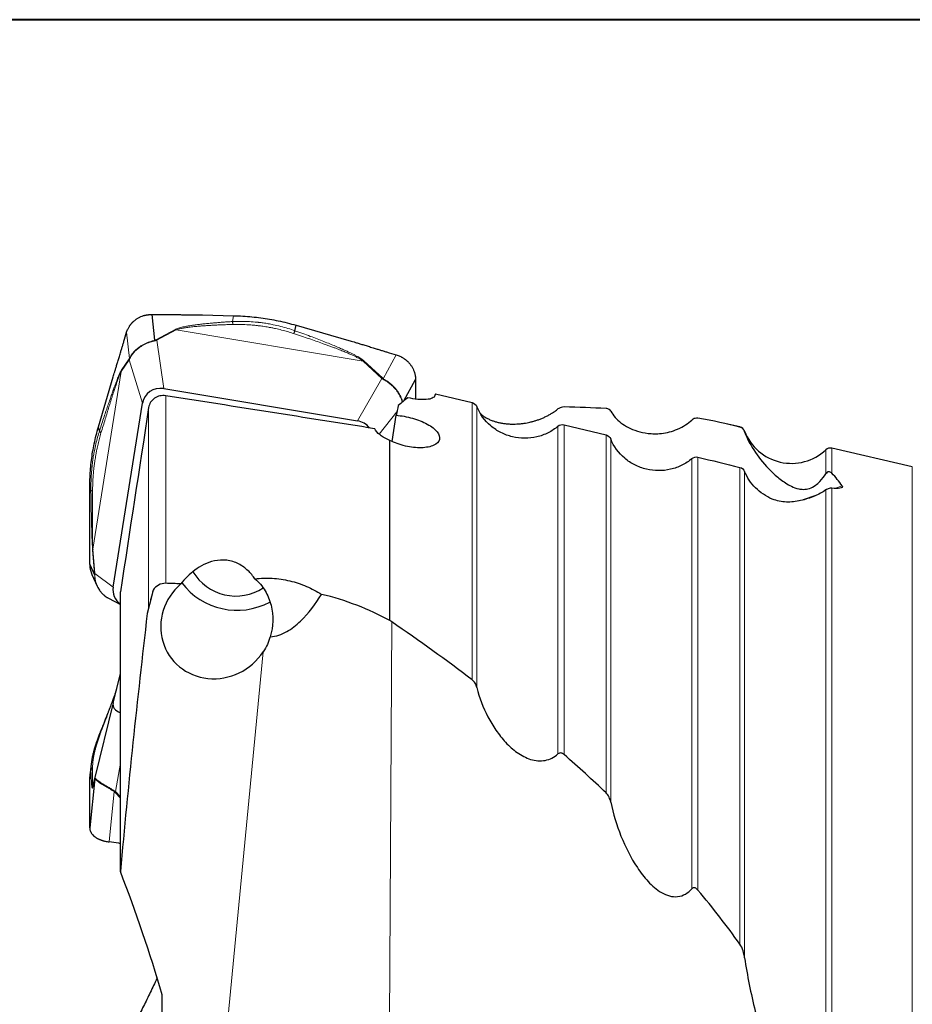
# Model space of a CAD drawing. Units: millimetres. Extents: x 5 to 292, y 5 to 205.
# Drawn here: x 90 to 117, y 176 to 205 of the extents above; entities that cross this region are included whole.
import ezdxf

# ---------------------------------------------------------------- set-up
doc = ezdxf.new("R2010")
doc.units = ezdxf.units.MM
doc.layers.add('DÜNNE_LINIE', color=7, linetype='Continuous')

msp = doc.modelspace()

# ---------------------------------------------------------------- linework, layer by layer
at = {"color": 7, "linetype": 'Continuous', "lineweight": 40}
msp.add_line((292, 205), (5, 205), dxfattribs=at)
at = {"color": 7, "linetype": 'Continuous', "lineweight": 0}
msp.add_line((292, 205), (5, 205), dxfattribs=at)
at = {"color": 7, "linetype": 'Continuous', "lineweight": 30}
for p, q in [((93.9336, 195.4214), (93.849, 196.1932)), ((95.3536, 196.1787), (96.285, 196.1566)), ((98.1173, 195.7072), (98.1506, 195.8703)), ((98.1506, 195.8702), (99.7292, 195.4151)), ((92.2458, 192.8375), (92.6874, 194.333)), ((101.3732, 193.6118), (101.7185, 194.2472)), ((94.1964, 193.9769), (99.981, 193.015)), ((102.3107, 193.8256), (103.4092, 193.5608)), ((92.6834, 188.0487), (93.5612, 193.5446)), ((101.0162, 192.3985), (101.141, 193.1798)), ((92.2771, 192.7185), (92.2457, 192.8375)), ((106.1563, 192.8975), (107.4092, 192.5945)), ((111.4092, 192.8306), (111.0512, 192.9134)), ((100.9517, 187.0463), (100.9517, 192.4295)), ((116.5605, 191.6397), (114.1563, 192.1955)), ((91.9856, 190.1765), (91.9877, 191.0645)), ((92.1342, 188.4016), (91.9862, 188.7308)), ((92.0515, 188.4271), (92.2095, 188.0757)), ((92.2112, 188.073), (92.21, 188.0759)), ((92.5305, 187.7231), (92.5436, 187.7163)), ((92.543, 187.7152), (92.9017, 187.5292)), ((92.9017, 179.5499), (92.9017, 187.9021)), ((93.8777, 187.9604), (93.7022, 187.2561)), ((93.745, 187.4288), (93.7022, 187.2561)), ((92.6834, 184.5915), (92.9017, 185.4515)), ((92.6829, 184.5897), (92.1368, 182.3601)), ((92.0308, 182.7651), (92.0019, 182.5023)), ((92.031, 182.7651), (92.0301, 182.7547)), ((91.9856, 181.6977), (91.9877, 182.2466)), ((92.1342, 182.3331), (91.9862, 180.8506)), ((92.1356, 182.3546), (92.0749, 182.0933)), ((92.1369, 182.3601), (92.1355, 182.3545)), ((94.1517, 172.4811), (94.1517, 175.8663))]:
    msp.add_line(p, q, dxfattribs=at)
at = {"color": 8, "linetype": 'Continuous', "lineweight": 0}
for p, q in [((96.249, 195.9803), (96.285, 196.1566)), ((93.0881, 195.6608), (93.1742, 194.8757)), ((94.5389, 195.7428), (93.964, 195.434)), ((93.991, 195.4208), (94.566, 195.7297)), ((94.566, 195.7297), (100.1529, 194.8007)), ((93.964, 195.434), (93.9336, 195.4214)), ((93.949, 195.4087), (93.9336, 195.4214)), ((93.991, 195.4208), (93.949, 195.4087)), ((94.1964, 193.9769), (93.991, 195.4208)), ((92.924, 194.4863), (93.1646, 194.8336)), ((93.1668, 194.8629), (92.9262, 194.5156)), ((93.1738, 194.8539), (93.1646, 194.8336)), ((93.1646, 194.8336), (93.5612, 193.5446)), ((93.1742, 194.8757), (93.1668, 194.8629)), ((93.1738, 194.8539), (93.1742, 194.8757)), ((100.1529, 194.8007), (100.1785, 194.8057)), ((100.1529, 194.8007), (100.7111, 194.2813)), ((100.7367, 194.2863), (100.1785, 194.8057)), ((101.1428, 194.9852), (100.7551, 194.2718)), ((92.0762, 189.1782), (92.924, 194.4863)), ((92.924, 194.4863), (92.9262, 194.5156)), ((100.7111, 194.2813), (99.981, 193.015)), ((100.7378, 194.2643), (100.7111, 194.2813)), ((100.7551, 194.2718), (100.7367, 194.2863)), ((100.7378, 194.2643), (100.7551, 194.2718)), ((94.2547, 188.1606), (94.2547, 193.7643)), ((93.745, 187.4288), (93.745, 193.4105)), ((100.6278, 192.6202), (101.1624, 193.2801)), ((103.4092, 185.2776), (103.4092, 193.5608)), ((103.5509, 193.4405), (103.5509, 185.0448)), ((105.9749, 183.0641), (105.9749, 192.8552)), ((106.1563, 192.8975), (106.1563, 183.043)), ((111.4092, 192.8252), (111.4092, 192.8306)), ((111.5509, 192.7073), (111.5509, 192.6897)), ((107.4092, 181.902), (107.4092, 192.5945)), ((107.5509, 192.4741), (107.5509, 181.6187)), ((113.9749, 191.4314), (113.9749, 192.1469)), ((114.1563, 192.1955), (114.1563, 191.4472)), ((109.9749, 179.0328), (109.9749, 191.8868)), ((110.1563, 191.9289), (110.1563, 178.9941)), ((111.4092, 177.3796), (111.4092, 191.6247)), ((116.5605, 171.1382), (116.5605, 191.6397)), ((111.5509, 191.5041), (111.5509, 176.9691)), ((92.0216, 190.9358), (91.9877, 191.0645)), ((113.9749, 172.2389), (113.9749, 190.9511)), ((114.1563, 190.9989), (114.1563, 172.1226)), ((114.2379, 190.9945), (114.4626, 191.0735)), ((113.1887, 190.6258), (113.7887, 190.8366)), ((92.1368, 188.4584), (92.0762, 189.1782)), ((92.0711, 189.1575), (92.1317, 188.4377)), ((92.1368, 188.4584), (92.1317, 188.4377)), ((92.1317, 188.4377), (92.1342, 188.4016)), ((92.1383, 188.4108), (92.1342, 188.4016)), ((92.6834, 188.0487), (92.1368, 188.4584)), ((92.1368, 188.4584), (92.1383, 188.4108)), ((101.0056, 187.0096), (100.9382, 175.0729)), ((97.1701, 186.1156), (95.8421, 172.3629)), ((92.7564, 181.9406), (92.9017, 182.7883)), ((92.0216, 182.5552), (91.9877, 182.2466)), ((92.0711, 182.0649), (92.1317, 182.3262)), ((92.136, 182.3547), (92.1317, 182.3262)), ((92.1317, 182.3262), (92.1342, 182.3331)), ((92.1383, 182.3616), (92.1342, 182.3331)), ((92.1368, 182.3599), (92.1358, 182.3556)), ((92.1369, 182.3601), (92.1383, 182.3616)), ((92.562, 180.4346), (92.7125, 181.9426)), ((92.7268, 181.9618), (92.7125, 181.9425)), ((92.7125, 181.9425), (92.7336, 181.9233)), ((92.7268, 181.9618), (92.7564, 181.9406)), ((92.7336, 181.9233), (92.9017, 181.7368)), ((92.9017, 181.7794), (92.7564, 181.9406))]:
    msp.add_line(p, q, dxfattribs=at)
at = {"color": 7, "linetype": 'Continuous', "lineweight": 30}
for centre, radius, start, end in [((94.4755, 195.5779), 0.1767, 59.20353, 68.97225), ((93.9004, 195.2688), 0.1769, 59.20134, 68.95079), ((93.3411, 194.8351), 0.1764, 170.92557, 180.48273), ((100.7568, 194.1155), 0.172, 96.73024, 105.42785), ((111.3642, 192.6358), 0.2, 20.95725, 76.98277), ((112.9517, 193.2438), 1.5, 200.95725, 313.0083), ((114.1113, 192.0007), 0.2, 76.98277, 133.0083), ((92.1447, 189.1504), 0.074, 157.89595, 174.46064), ((96.3527, 189.2803), 1.4999, 211.05896, 302.96012), ((96.3867, 189.4315), 2.0763, 217.17919, 298.0384), ((92.2525, 182.0547), 0.1817, 166.02124, 176.77665), ((92.2222, 182.6178), 0.8625, 306.36489, 308.26568)]:
    msp.add_arc(centre, radius, start, end, dxfattribs=at)
for centre, major_axis, ratio, start_param, end_param in [((94.1303, 193.4298), (0.5119, -0.2817), 0.934865, 1.9306922, 3.4653764), ((97.1996, 169.6665), (6.8758, 24.8579), 0.2640228, 0.3404821, 0.3738578), ((98.5182, 170.1898), (4.1042, 24.6722), 0.0189575, 0.2940391, 0.3021338), ((97.5028, 170.1807), (4.1433, 24.907), 0.0189575, 0.3655224, 0.3971188), ((-10.0712, 145.443), (124.8007, 45.1091), 0.1313768, 0.2998799, 0.3282332), ((99.8735, 192.4748), (0.5794, 0.0563), 0.9416618, 0.5446624, 1.293747), ((-10.0712, 145.443), (124.8007, 45.1091), 0.1313768, 0.1884692, 0.228113), ((-10.0712, 145.443), (124.8007, 45.1091), 0.1313768, 0.0333334, 0.0594923), ((93.2587, 187.9731), (0.5794, 0.0563), 0.9416618, 2.9006554, 3.9605286), ((95.7769, 186.9457), (1.4004, 0.9627), 0.9454217, 1.6918109, 5.1226281), ((-1033.4212, 139.87), (1275.8291, 32.3028), 0.0331096, 0.4851174, 0.4858714), ((-10.0712, 175.7459), (124.9095, -8.8414), 0.3188755, 0.4542335, 0.4981374), ((93.2587, 184.5851), (0.5805, 0.0671), 0.5774802, 2.9252679, 3.9851411), ((-10.0712, 175.7459), (124.9095, -8.8414), 0.3188755, 0.3698973, 0.3982505), ((-10.0712, 175.7459), (124.9095, -8.8414), 0.3188755, 0.2584865, 0.2981304)]:
    msp.add_ellipse(centre, major_axis=major_axis, ratio=ratio, start_param=start_param, end_param=end_param, dxfattribs=at)
for points, knots in [([(93.0881, 195.6608), (93.0944, 195.6798), (93.1061, 195.7153), (93.1274, 195.7633), (93.1479, 195.803), (93.1667, 195.8347), (93.1826, 195.859), (93.196, 195.8781), (93.2082, 195.8943), (93.2205, 195.9098), (93.2333, 195.925), (93.2464, 195.9399), (93.2599, 195.9543), (93.2737, 195.9683), (93.2961, 195.9899), (93.328, 196.0177), (93.3783, 196.0556), (93.4401, 196.0941), (93.5153, 196.1306), (93.5733, 196.1515), (93.6119, 196.1626), (93.6311, 196.1677), (93.6551, 196.1733), (93.684, 196.1791), (93.718, 196.1847), (93.7571, 196.1894), (93.8013, 196.1928), (93.8326, 196.193), (93.849, 196.1932)], [0, 0, 0, 0, 0.0622369, 0.1163103, 0.1622205, 0.1999649, 0.2295446, 0.2509584, 0.2712918, 0.2915509, 0.311739, 0.3318547, 0.3518992, 0.371872, 0.3917735, 0.446134, 0.4999705, 0.5813718, 0.6643398, 0.7489016, 0.7636512, 0.7831539, 0.8074106, 0.8364211, 0.8701857, 0.9087038, 0.9519754, 1, 1, 1, 1]), ([(93.849, 196.1932), (93.9229, 196.1926), (94.0114, 196.192), (94.1143, 196.1911), (94.1579, 196.1907), (94.1944, 196.1904), (94.2268, 196.1901), (94.2593, 196.1898), (94.3031, 196.1895), (94.3595, 196.1891), (94.4285, 196.1886), (94.51, 196.1881), (94.6107, 196.1875), (94.7227, 196.1867), (94.8391, 196.1858), (94.9462, 196.1849), (95.0446, 196.1838), (95.1342, 196.1827), (95.2151, 196.1815), (95.2872, 196.1802), (95.3324, 196.1792), (95.3536, 196.1787)], [0, 0, 0, 0, 0.1473791, 0.1763249, 0.2052694, 0.2342127, 0.2490986, 0.2698658, 0.2989859, 0.3364592, 0.3822856, 0.4364652, 0.4989978, 0.5829529, 0.6598974, 0.7310514, 0.7964157, 0.8559914, 0.9097795, 0.9577816, 1, 1, 1, 1]), ([(96.285, 196.1566), (96.3773, 196.1532), (96.5599, 196.1464), (96.8307, 196.1246), (97.0958, 196.0943), (97.3579, 196.0541), (97.62, 196.0035), (97.885, 195.9431), (98.0614, 195.8947), (98.1506, 195.8702)], [0, 0, 0, 0, 0.14648979, 0.29001538, 0.43077485, 0.56951366, 0.71014465, 0.85357368, 1, 1, 1, 1]), ([(92.6874, 194.333), (92.6939, 194.355), (92.7081, 194.4031), (92.7314, 194.4809), (92.7583, 194.5706), (92.7889, 194.6723), (92.8232, 194.7859), (92.8612, 194.9114), (92.8931, 195.0169), (92.9173, 195.0968), (92.9326, 195.1473), (92.9475, 195.1962), (92.9623, 195.245), (92.9771, 195.2939), (92.9919, 195.3428), (93.0289, 195.4651), (93.061, 195.5711), (93.0881, 195.6608)], [0, 0, 0, 0, 0.0491646, 0.1074194, 0.1747678, 0.2512121, 0.3367535, 0.431392, 0.5351296, 0.5756138, 0.6125176, 0.6494206, 0.6863236, 0.7232268, 0.7601303, 0.7970327, 1, 1, 1, 1]), ([(98.1173, 195.7072), (98.1146, 195.7024), (98.1091, 195.6928), (98.0993, 195.6731), (98.0888, 195.6502), (98.0813, 195.6326), (98.0776, 195.6238)], [0, 0, 0, 0, 0.2483552, 0.4999993, 0.7516522, 1, 1, 1, 1]), ([(99.7292, 195.4151), (99.7525, 195.4083), (99.8033, 195.3936), (99.8858, 195.3691), (99.9811, 195.3405), (100.0893, 195.3078), (100.2102, 195.2711), (100.3439, 195.2302), (100.4564, 195.1957), (100.5416, 195.1695), (100.5954, 195.1529), (100.6475, 195.1369), (100.6997, 195.1209), (100.7518, 195.1049), (100.8039, 195.0889), (100.9342, 195.049), (101.0472, 195.0144), (101.1428, 194.9852)], [0, 0, 0, 0, 0.049165, 0.1074201, 0.1747686, 0.2512123, 0.3367534, 0.4313922, 0.5351299, 0.5756137, 0.6125171, 0.6494202, 0.6863235, 0.7232264, 0.7601296, 0.7970325, 1, 1, 1, 1]), ([(101.1428, 194.9852), (101.163, 194.9785), (101.2009, 194.9661), (101.2519, 194.9442), (101.2942, 194.9235), (101.328, 194.9048), (101.3538, 194.8891), (101.3741, 194.8758), (101.3914, 194.8638), (101.4081, 194.8516), (101.4244, 194.8391), (101.4402, 194.8262), (101.4557, 194.8129), (101.4708, 194.7994), (101.4939, 194.7775), (101.5238, 194.7464), (101.5647, 194.6976), (101.6065, 194.6378), (101.6464, 194.5652), (101.6695, 194.5096), (101.6821, 194.4726), (101.6878, 194.4542), (101.6942, 194.4312), (101.701, 194.4035), (101.7075, 194.3711), (101.7132, 194.3339), (101.7174, 194.2921), (101.7181, 194.2627), (101.7185, 194.2472)], [0, 0, 0, 0, 0.0622365, 0.1163104, 0.1622204, 0.1999656, 0.2295441, 0.2509588, 0.2712906, 0.2915514, 0.3117388, 0.3318543, 0.3518991, 0.3718715, 0.3917738, 0.4461346, 0.4999703, 0.5813722, 0.6643396, 0.7489022, 0.7636513, 0.7831536, 0.8074109, 0.8364214, 0.8701855, 0.9087041, 0.9519749, 1, 1, 1, 1]), ([(101.7185, 194.2472), (101.719, 194.1777), (101.7195, 194.0946), (101.72, 193.9977), (101.7202, 193.9567), (101.7204, 193.9223), (101.7206, 193.8918), (101.7208, 193.8612), (101.721, 193.82), (101.7214, 193.767), (101.7217, 193.713), (101.722, 193.6767), (101.7221, 193.6619)], [0, 0, 0, 0, 0.35634414, 0.42633093, 0.49631549, 0.56629737, 0.60228932, 0.65250085, 0.7229094, 0.81351506, 0.92431809, 1, 1, 1, 1]), ([(94.2547, 193.7643), (94.1369, 193.7828), (94.0147, 193.7552), (93.8268, 193.6246), (93.7621, 193.5223), (93.745, 193.4105)], [0, 0, 0, 0, 0.5, 0.5, 1, 1, 1, 1]), ([(102.2973, 193.7676), (102.2904, 193.7371), (102.264, 193.7114), (102.1758, 193.6714), (102.1142, 193.6577), (101.8911, 193.6388), (101.6904, 193.657), (101.489, 193.7036)], [0, 0, 0, 0, 0.25, 0.25, 0.5, 0.5, 1, 1, 1, 1]), ([(105.9749, 192.8552), (105.8846, 192.7772), (105.786, 192.7114), (105.5728, 192.6035), (105.4575, 192.5617), (105.2227, 192.5069), (105.1002, 192.4931), (104.8558, 192.4943), (104.7349, 192.5089), (104.496, 192.5663), (104.3803, 192.6089), (104.1634, 192.7184), (104.0601, 192.7868), (103.7842, 193.0206), (103.6393, 193.2192), (103.5509, 193.4405)], [0, 0, 0, 0, 0.125, 0.125, 0.25, 0.25, 0.375, 0.375, 0.5, 0.5, 0.625, 0.625, 0.75, 0.75, 1, 1, 1, 1]), ([(103.6526, 193.2374), (103.6578, 193.2321), (103.684, 193.205), (103.7411, 193.1615), (103.8239, 193.1074), (103.9167, 193.0595), (104.0128, 193.0197), (104.111, 192.9873), (104.21, 192.9616), (104.3158, 192.9411), (104.4286, 192.9264), (104.5391, 192.9187), (104.646, 192.9168), (104.7477, 192.9198), (104.8539, 192.9279), (104.955, 192.9406), (105.0497, 192.9567), (105.1369, 192.975), (105.2258, 192.9973), (105.3186, 193.0246), (105.4148, 193.0577), (105.5134, 193.0968), (105.6106, 193.1408), (105.7047, 193.1895), (105.7946, 193.242), (105.8686, 193.2905), (105.9283, 193.3333), (105.9593, 193.3575), (105.9749, 193.3696)], [0, 0, 0, 0, 0.01471936, 0.07452527, 0.13433113, 0.1940406, 0.2535611, 0.30359218, 0.35376185, 0.40394073, 0.45403794, 0.50400785, 0.54254713, 0.58117836, 0.61977081, 0.65825686, 0.68695325, 0.71573618, 0.74449058, 0.7731481, 0.80439837, 0.83573527, 0.86696347, 0.89826703, 0.92968182, 0.96099926, 0.98049902, 1, 1, 1, 1]), ([(106.1563, 193.4295), (106.1299, 193.43), (106.0995, 193.4268), (106.0336, 193.4068), (105.9997, 193.3894), (105.9749, 193.3696)], [0, 0, 0, 0, 0.5, 0.5, 1, 1, 1, 1]), ([(107.5509, 193.3058), (107.5401, 193.3261), (107.5235, 193.3432), (107.4774, 193.3702), (107.4481, 193.3803), (107.4092, 193.3824)], [0, 0, 0, 0, 0.5, 0.5, 1, 1, 1, 1]), ([(107.5509, 193.3058), (107.6222, 193.1725), (107.7253, 193.0563), (107.9884, 192.8547), (108.149, 192.7685), (108.4435, 192.6773), (108.5504, 192.6535), (108.7275, 192.6333), (108.7895, 192.6291), (108.9217, 192.6281), (108.9927, 192.6312), (109.1419, 192.6482), (109.2213, 192.6622), (109.384, 192.7044), (109.4682, 192.7329), (109.6322, 192.8045), (109.7107, 192.847), (109.8541, 192.9398), (109.918, 192.9892), (109.9749, 193.0396)], [0, 0, 0, 0, 0.25, 0.25, 0.5, 0.5, 0.625, 0.625, 0.6875, 0.6875, 0.75, 0.75, 0.8125, 0.8125, 0.875, 0.875, 0.9375, 0.9375, 1, 1, 1, 1]), ([(101.141, 193.1798), (101.2964, 193.1689), (101.4657, 193.1383), (101.7876, 193.047), (101.9416, 192.986), (102.1982, 192.8459), (102.3001, 192.7669), (102.4258, 192.6096), (102.4504, 192.5304), (102.4158, 192.3897), (102.3564, 192.328), (102.1686, 192.2402), (102.0399, 192.2138), (101.7445, 192.2054), (101.5772, 192.2237), (101.2506, 192.3005), (101.0902, 192.359), (100.9517, 192.4295)], [0, 0, 0, 0, 0.125, 0.125, 0.25, 0.25, 0.375, 0.375, 0.5, 0.5, 0.625, 0.625, 0.75, 0.75, 0.875, 0.875, 1, 1, 1, 1]), ([(110.1563, 193.0913), (110.1324, 193.0954), (110.1041, 193.0965), (110.0526, 193.0844), (110.0345, 193.0779), (110.0015, 193.0607), (109.9868, 193.0502), (109.9749, 193.0396)], [0, 0, 0, 0, 0.5, 0.5, 0.75, 0.75, 1, 1, 1, 1]), ([(91.9877, 191.0645), (91.9892, 191.1524), (91.9921, 191.3264), (92.0088, 191.5842), (92.0347, 191.8365), (92.0709, 192.0856), (92.118, 192.3344), (92.1754, 192.5858), (92.2221, 192.753), (92.2458, 192.8375)], [0, 0, 0, 0, 0.1464894, 0.2900154, 0.4307744, 0.5695138, 0.7101448, 0.8535738, 1, 1, 1, 1]), ([(92.2771, 192.7185), (92.278, 192.7134), (92.28, 192.703), (92.2892, 192.6862), (92.3026, 192.6692), (92.3151, 192.6581), (92.3213, 192.6525)], [0, 0, 0, 0, 0.2483586, 0.500001, 0.7516473, 1, 1, 1, 1]), ([(100.9517, 192.4295), (100.8363, 192.4769), (100.7376, 192.5327), (100.5831, 192.6529), (100.5283, 192.717), (100.5001, 192.7793)], [0, 0, 0, 0, 0.5, 0.5, 1, 1, 1, 1]), ([(111.5509, 192.6897), (111.5407, 192.7191), (111.5251, 192.7459), (111.4803, 192.7931), (111.452, 192.814), (111.4092, 192.8252)], [0, 0, 0, 0, 0.5, 0.5, 1, 1, 1, 1]), ([(111.5509, 192.6897), (111.6276, 192.4694), (111.7386, 192.2655), (112.003, 191.8782), (112.1567, 191.6944), (112.419, 191.4356), (112.5117, 191.3523), (112.7139, 191.1951), (112.8222, 191.12), (113.0169, 191.0274), (113.0871, 190.9995), (113.2126, 190.9735), (113.2584, 190.9674), (113.3628, 190.9682), (113.4231, 190.9757), (113.5507, 191.0179), (113.6141, 191.0528), (113.7166, 191.1262), (113.7592, 191.1654), (113.8703, 191.2803), (113.9262, 191.3569), (113.9749, 191.4314)], [0, 0, 0, 0, 0.25, 0.25, 0.5, 0.5, 0.625, 0.625, 0.75, 0.75, 0.8125, 0.8125, 0.84375, 0.84375, 0.875, 0.875, 0.90625, 0.90625, 0.9375, 0.9375, 1, 1, 1, 1]), ([(109.9749, 191.8868), (109.8846, 191.8087), (109.7859, 191.743), (109.5726, 191.6352), (109.4572, 191.5935), (109.2223, 191.539), (109.0998, 191.5253), (108.8553, 191.5268), (108.7345, 191.5415), (108.4956, 191.5992), (108.3799, 191.6419), (108.1631, 191.7516), (108.0599, 191.8201), (107.7841, 192.0541), (107.6393, 192.2527), (107.5509, 192.4741)], [0, 0, 0, 0, 0.125, 0.125, 0.25, 0.25, 0.375, 0.375, 0.5, 0.5, 0.625, 0.625, 0.75, 0.75, 1, 1, 1, 1]), ([(112.3776, 190.6771), (112.1909, 190.755), (112.0185, 190.8701), (111.8065, 191.082), (111.7422, 191.1606), (111.6331, 191.3257), (111.5874, 191.4127), (111.5509, 191.5041)], [0, 0, 0, 0, 0.5, 0.5, 0.75, 0.75, 1, 1, 1, 1]), ([(114.1563, 191.4472), (114.1391, 191.4649), (114.1204, 191.4824), (114.0783, 191.4915), (114.0687, 191.4926), (114.0451, 191.4896), (114.031, 191.4846), (113.9968, 191.4632), (113.9848, 191.4465), (113.9749, 191.4314)], [0, 0, 0, 0, 0.5, 0.5, 0.625, 0.625, 0.75, 0.75, 1, 1, 1, 1]), ([(113.9749, 190.9511), (113.873, 190.8762), (113.7612, 190.8168), (113.57, 190.7372), (113.5018, 190.7123), (113.3647, 190.6681), (113.2947, 190.6485), (113.0807, 190.6002), (112.9402, 190.5835), (112.655, 190.5935), (112.5135, 190.6204), (112.3776, 190.6771)], [0, 0, 0, 0, 0.25, 0.25, 0.375, 0.375, 0.5, 0.5, 0.75, 0.75, 1, 1, 1, 1]), ([(114.1563, 190.9989), (114.1395, 191.0002), (114.1212, 191.0002), (114.1028, 190.9983), (114.0845, 190.9965), (114.0656, 190.9928), (114.0479, 190.9874), (114.0305, 190.982), (114.0136, 190.9748), (113.9987, 190.9664), (113.9902, 190.9617), (113.9822, 190.9565), (113.9749, 190.9511)], [0, 0, 0, 0, 0.00005595328, 0.00005595328, 0.00005595328, 0.00011198085, 0.00011198085, 0.00011198085, 0.00016722122, 0.00016722122, 0.00016722122, 0.00019848395, 0.00019848395, 0.00019848395, 0.00019848395]), ([(114.4626, 191.0735), (114.4747, 191.0558), (114.4744, 191.0398), (114.4487, 191.0152), (114.4238, 191.0066), (114.3302, 190.9906), (114.2455, 190.9919), (114.1563, 190.9989)], [0, 0, 0, 0, 0.25, 0.25, 0.5, 0.5, 1, 1, 1, 1]), ([(91.9862, 188.7308), (91.9862, 188.8019), (91.9861, 188.887), (91.986, 188.986), (91.986, 189.0279), (91.986, 189.0629), (91.986, 189.0941), (91.9859, 189.1253), (91.9859, 189.1675), (91.9858, 189.2217), (91.9858, 189.2881), (91.9857, 189.3666), (91.9856, 189.4635), (91.9854, 189.5714), (91.9853, 189.6833), (91.9853, 189.7862), (91.9852, 189.8807), (91.9853, 189.9666), (91.9853, 190.0441), (91.9854, 190.1132), (91.9856, 190.1563), (91.9856, 190.1765)], [0, 0, 0, 0, 0.1473787, 0.1763245, 0.2052687, 0.2342126, 0.2490982, 0.2698656, 0.2989863, 0.336459, 0.3822852, 0.4364647, 0.4989976, 0.5829524, 0.6598965, 0.7310504, 0.7964149, 0.8559907, 0.9097791, 0.9577806, 1, 1, 1, 1]), ([(96.9219, 188.293), (96.8626, 188.3784), (96.7941, 188.4613), (96.6338, 188.6136), (96.5412, 188.6837), (96.3256, 188.7954), (96.2023, 188.835), (95.9523, 188.8649), (95.8256, 188.8557), (95.5959, 188.8053), (95.4917, 188.7655), (95.2979, 188.6694), (95.2106, 188.6141), (94.9663, 188.4335), (94.8267, 188.2933), (94.7043, 188.1438)], [0, 0, 0, 0, 0.125, 0.125, 0.25, 0.25, 0.375, 0.375, 0.5, 0.5, 0.625, 0.625, 0.75, 0.75, 1, 1, 1, 1]), ([(91.9862, 188.7308), (91.9869, 188.7078), (91.988, 188.6652), (91.9961, 188.6072), (92.0042, 188.5679), (92.0103, 188.5438), (92.0136, 188.5316), (92.0168, 188.5206), (92.0198, 188.5107), (92.0226, 188.5021), (92.0251, 188.4945), (92.0336, 188.4694), (92.0434, 188.4474), (92.0523, 188.4274)], [0, 0, 0, 0, 0.22075977, 0.40808343, 0.56196522, 0.60626226, 0.64675885, 0.68346611, 0.7163784, 0.74549655, 0.77082255, 0.79235158, 1, 1, 1, 1]), ([(96.9219, 188.293), (97.0889, 188.3147), (97.2647, 188.321), (97.6122, 188.3013), (97.7886, 188.2753), (98.1333, 188.1929), (98.2991, 188.1376), (98.6184, 188.0008), (98.7696, 187.9201), (98.9099, 187.8306)], [0, 0, 0, 0, 0.25, 0.25, 0.5, 0.5, 0.75, 0.75, 1, 1, 1, 1]), ([(96.9219, 188.293), (97.0393, 188.1957), (97.1424, 188.0736), (97.3037, 187.8046), (97.3639, 187.6557), (97.478, 187.1967), (97.4672, 186.8674), (97.379, 186.5657)], [0, 0, 0, 0, 0.25, 0.25, 0.5, 0.5, 1, 1, 1, 1]), ([(92.211, 188.0729), (92.2173, 188.0594), (92.2319, 188.028), (92.2576, 187.9834), (92.2857, 187.941), (92.3137, 187.904), (92.345, 187.8672), (92.3808, 187.8306), (92.4116, 187.8034), (92.4341, 187.7853), (92.4505, 187.7727), (92.472, 187.7574), (92.4988, 187.7398), (92.519, 187.7284), (92.5298, 187.7223)], [0, 0, 0, 0, 0.0914169, 0.2114188, 0.3157916, 0.4041435, 0.4971266, 0.6148574, 0.7218681, 0.7540429, 0.7963981, 0.8519432, 0.9207242, 1, 1, 1, 1]), ([(94.2547, 188.1606), (94.1807, 188.1633), (94.1074, 188.1431), (93.9784, 188.071), (93.9224, 188.0194), (93.8777, 187.9604)], [0, 0, 0, 0, 0.5, 0.5, 1, 1, 1, 1]), ([(93.8777, 187.9604), (93.8568, 187.877), (93.8354, 187.7912), (93.8016, 187.6559), (93.79, 187.6097), (93.7721, 187.5381), (93.7661, 187.5137), (93.7543, 187.4666), (93.7486, 187.4434), (93.745, 187.4288)], [0, 0, 0, 0, 0.5, 0.5, 0.75, 0.75, 0.875, 0.875, 1, 1, 1, 1]), ([(97.379, 186.5657), (97.5515, 186.5736), (97.7215, 186.6332), (98.0221, 186.8016), (98.1584, 186.9112), (98.5277, 187.2666), (98.7299, 187.5434), (98.9099, 187.8306)], [0, 0, 0, 0, 0.25, 0.25, 0.5, 0.5, 1, 1, 1, 1]), ([(100.9517, 187.0463), (100.6351, 187.22), (100.307, 187.3723), (99.6268, 187.6344), (99.2728, 187.7445), (98.9099, 187.8306)], [0, 0, 0, 0, 0.5, 0.5, 1, 1, 1, 1]), ([(103.5509, 185.0448), (103.5397, 185.0903), (103.5224, 185.1333), (103.475, 185.2137), (103.4459, 185.2498), (103.4092, 185.2776)], [0, 0, 0, 0, 0.5, 0.5, 1, 1, 1, 1]), ([(103.5509, 185.0448), (103.6261, 184.74), (103.7367, 184.4502), (103.9514, 184.0362), (104.0321, 183.9008), (104.2088, 183.6447), (104.3048, 183.5235), (104.5158, 183.2983), (104.6316, 183.1937), (104.8801, 183.018), (105.0159, 182.945), (105.299, 182.857), (105.4487, 182.8426), (105.7346, 182.8977), (105.8652, 182.9663), (105.9749, 183.0641)], [0, 0, 0, 0, 0.25, 0.25, 0.375, 0.375, 0.5, 0.5, 0.625, 0.625, 0.75, 0.75, 0.875, 0.875, 1, 1, 1, 1]), ([(92.7817, 184.9788), (92.7817, 184.9787), (92.7765, 184.9635), (92.7664, 184.9348), (92.752, 184.8936), (92.7372, 184.8519), (92.7213, 184.8076), (92.7037, 184.7589), (92.6849, 184.7072), (92.6643, 184.6512), (92.6449, 184.5991), (92.6269, 184.5509), (92.6107, 184.5078), (92.5934, 184.4621), (92.5751, 184.414), (92.5565, 184.3653), (92.5393, 184.3205), (92.5247, 184.2827), (92.5133, 184.2533), (92.5046, 184.2309), (92.4972, 184.212), (92.4883, 184.1892), (92.4759, 184.1574), (92.459, 184.1144), (92.4385, 184.0621), (92.4141, 184.0005), (92.3859, 183.9294), (92.3538, 183.8491), (92.3192, 183.7628), (92.2952, 183.7035), (92.2832, 183.674)], [0, 0, 0, 0, 0.0002798, 0.0316763, 0.0609324, 0.0882322, 0.1212972, 0.156522, 0.1940832, 0.2342493, 0.2795595, 0.3098333, 0.34223, 0.3767513, 0.4133957, 0.4521589, 0.4885109, 0.51698, 0.5398126, 0.5570079, 0.5694246, 0.583929, 0.6106702, 0.6446165, 0.6859454, 0.7349523, 0.7916434, 0.856021, 0.9280884, 1, 1, 1, 1]), ([(92.284, 183.6755), (92.2756, 183.6544), (92.2586, 183.612), (92.2354, 183.5513), (92.2144, 183.4952), (92.1967, 183.446), (92.182, 183.4037), (92.1699, 183.3681), (92.1604, 183.339), (92.1529, 183.3158), (92.1473, 183.2979), (92.1426, 183.2827), (92.138, 183.2678), (92.133, 183.251), (92.1275, 183.2323), (92.1216, 183.2118), (92.1139, 183.1845), (92.1044, 183.1493), (92.0929, 183.1046), (92.0807, 183.0537), (92.0681, 182.9968), (92.0557, 182.9345), (92.0443, 182.8674), (92.0354, 182.8075), (92.0317, 182.7708), (92.0303, 182.7573)], [0, 0, 0, 0, 0.0619304, 0.1251223, 0.1817989, 0.2319453, 0.275541, 0.3125657, 0.3430039, 0.3668438, 0.3860012, 0.4000914, 0.4161543, 0.4343786, 0.4547648, 0.4773137, 0.5020268, 0.5451678, 0.5949558, 0.6520551, 0.7164862, 0.7882793, 0.8659829, 0.9508414, 1, 1, 1, 1]), ([(92.2838, 183.6737), (92.2856, 183.6784), (92.2902, 183.6899), (92.3027, 183.7058), (92.3152, 183.7154), (92.3213, 183.7201)], [0, 0, 0, 0, 0.2573186, 0.6311086, 1, 1, 1, 1]), ([(106.1563, 183.043), (106.1299, 183.0661), (106.0995, 183.0843), (106.0336, 183.0958), (105.9997, 183.0862), (105.9749, 183.0641)], [0, 0, 0, 0, 0.5, 0.5, 1, 1, 1, 1]), ([(91.9877, 182.2466), (91.9888, 182.301), (91.9906, 182.3861), (92.0002, 182.4714), (92.0036, 182.5021)], [0, 0, 0, 0, 0.6399005, 1, 1, 1, 1]), ([(92.073, 182.0835), (92.0723, 182.0811), (92.0712, 182.0777), (92.0707, 182.0786), (92.0706, 182.0789)], [0, 0, 0, 0, 0.7127654, 1, 1, 1, 1]), ([(107.5509, 181.6187), (107.5401, 181.6716), (107.5235, 181.7223), (107.4774, 181.819), (107.4481, 181.8651), (107.4092, 181.902)], [0, 0, 0, 0, 0.5, 0.5, 1, 1, 1, 1]), ([(91.9862, 180.8506), (91.9862, 180.892), (91.9861, 180.9414), (91.986, 180.9992), (91.986, 181.0237), (91.986, 181.0442), (91.986, 181.0624), (91.9859, 181.0806), (91.9859, 181.1051), (91.9858, 181.1365), (91.9858, 181.175), (91.9857, 181.2205), (91.9856, 181.2765), (91.9854, 181.339), (91.9853, 181.4042), (91.9853, 181.4643), (91.9852, 181.5199), (91.9853, 181.5708), (91.9853, 181.6172), (91.9854, 181.6588), (91.9856, 181.6853), (91.9856, 181.6977)], [0, 0, 0, 0, 0.1473793, 0.1763251, 0.2052694, 0.2342128, 0.2490991, 0.2698665, 0.2989855, 0.336459, 0.3822855, 0.4364652, 0.4989984, 0.5829527, 0.6598975, 0.731052, 0.7964163, 0.8559915, 0.90978, 0.9577822, 1, 1, 1, 1]), ([(107.5509, 181.6187), (107.6222, 181.2715), (107.7253, 180.9349), (107.9884, 180.2809), (108.149, 179.9616), (108.4435, 179.5201), (108.5504, 179.3799), (108.7275, 179.1893), (108.7895, 179.1289), (108.9217, 179.017), (108.9927, 178.9649), (109.1419, 178.8777), (109.2213, 178.8422), (109.384, 178.7984), (109.4682, 178.7902), (109.6322, 178.809), (109.7107, 178.8356), (109.8541, 178.9172), (109.918, 178.971), (109.9749, 179.0328)], [0, 0, 0, 0, 0.25, 0.25, 0.5, 0.5, 0.625, 0.625, 0.6875, 0.6875, 0.75, 0.75, 0.8125, 0.8125, 0.875, 0.875, 0.9375, 0.9375, 1, 1, 1, 1]), ([(91.9862, 180.8506), (91.9869, 180.8373), (91.988, 180.8125), (91.9961, 180.7783), (92.0042, 180.7549), (92.0103, 180.7405), (92.0136, 180.7332), (92.0168, 180.7267), (92.0198, 180.7208), (92.0226, 180.7156), (92.0251, 180.7112), (92.0357, 180.6929), (92.0577, 180.6618), (92.0976, 180.6199), (92.1423, 180.5836), (92.1902, 180.5522), (92.2273, 180.5322), (92.2529, 180.5199), (92.2651, 180.5144), (92.2776, 180.5089), (92.2903, 180.5036), (92.3033, 180.4984), (92.3165, 180.4934), (92.3314, 180.488), (92.3505, 180.4816), (92.3763, 180.4737), (92.4101, 180.4644), (92.4524, 180.4542), (92.5037, 180.4436), (92.5417, 180.4377), (92.562, 180.4346)], [0, 0, 0, 0, 0.069956, 0.1293172, 0.1780807, 0.1921163, 0.2049503, 0.2165825, 0.2270115, 0.2362387, 0.2442634, 0.2510866, 0.3356521, 0.418624, 0.5000299, 0.5686333, 0.6380888, 0.6538048, 0.6695646, 0.6853688, 0.7012173, 0.71711, 0.7330476, 0.7490303, 0.7704453, 0.8000257, 0.8377724, 0.8836841, 0.9377606, 1, 1, 1, 1]), ([(92.9017, 180.3867), (92.8845, 180.3892), (92.7713, 180.4052), (92.6581, 180.4211), (92.562, 180.4346)], [0, 0, 0, 0, 0.15151076, 1, 1, 1, 1]), ([(110.1563, 178.9941), (110.1324, 179.0228), (110.1041, 179.0486), (110.0526, 179.0651), (110.0345, 179.0659), (110.0015, 179.0562), (109.9868, 179.0459), (109.9749, 179.0328)], [0, 0, 0, 0, 0.5, 0.5, 0.75, 0.75, 1, 1, 1, 1]), ([(111.5509, 176.9691), (111.5407, 177.0412), (111.5251, 177.1123), (111.4802, 177.2514), (111.4518, 177.3202), (111.4092, 177.3796)], [0, 0, 0, 0, 0.5, 0.5, 1, 1, 1, 1]), ([(111.5509, 176.9691), (111.6269, 176.4339), (111.7371, 175.9034), (112.0008, 174.8484), (112.1541, 174.3244), (112.4143, 173.5521), (112.5063, 173.2966), (112.7065, 172.7918), (112.8133, 172.5418), (113.0061, 172.1791), (113.0765, 172.0586), (113.2009, 171.8954), (113.2454, 171.8438), (113.3497, 171.7541), (113.4097, 171.717), (113.5393, 171.6954), (113.6045, 171.7151), (113.711, 171.7876), (113.7544, 171.837), (113.8696, 171.9967), (113.9254, 172.1163), (113.9749, 172.2389)], [0, 0, 0, 0, 0.25, 0.25, 0.5, 0.5, 0.625, 0.625, 0.75, 0.75, 0.8125, 0.8125, 0.84375, 0.84375, 0.875, 0.875, 0.90625, 0.90625, 0.9375, 0.9375, 1, 1, 1, 1]), ([(93.9993, 176.3754), (93.9881, 176.3502), (93.9152, 176.1855), (93.7709, 175.8842), (93.5665, 175.4712), (93.3526, 175.0612), (93.1316, 174.6532), (92.9783, 174.3834), (92.9017, 174.2485)], [0, 0, 0, 0, 0.0347795, 0.2276292, 0.4204697, 0.6136429, 0.8068241, 1, 1, 1, 1])]:
    msp.add_open_spline(points, degree=3, knots=knots, dxfattribs=at)
at = {"color": 8, "linetype": 'Continuous', "lineweight": 0}
for points, knots in [([(96.249, 195.9803), (96.2036, 195.9777), (96.1131, 195.9726), (95.9781, 195.9634), (95.8441, 195.9533), (95.7132, 195.9425), (95.6013, 195.9325), (95.5091, 195.9238), (95.4353, 195.9164), (95.3645, 195.909), (95.2966, 195.9014), (95.2315, 195.8937), (95.1507, 195.8835), (95.0565, 195.8705), (94.9518, 195.8541), (94.8574, 195.8372), (94.7732, 195.8196), (94.6993, 195.8016), (94.6358, 195.7829), (94.5819, 195.7639), (94.5527, 195.7496), (94.5389, 195.7428)], [0, 0, 0, 0, 0.0758805, 0.1512835, 0.2262265, 0.3007276, 0.3717196, 0.4149693, 0.4566624, 0.4968046, 0.5354021, 0.5724623, 0.6079934, 0.674236, 0.7352301, 0.7910808, 0.8419251, 0.8879448, 0.9293851, 0.9665818, 1, 1, 1, 1]), ([(98.1173, 195.7071), (98.0471, 195.7309), (97.9062, 195.7787), (97.6896, 195.8389), (97.4936, 195.8839), (97.3197, 195.9166), (97.1751, 195.9392), (97.074, 195.952), (97.0174, 195.9583), (96.9997, 195.9603), (96.9819, 195.9621), (96.9642, 195.9639), (96.9464, 195.9656), (96.8568, 195.974), (96.6976, 195.9848), (96.4706, 195.9896), (96.3221, 195.9833), (96.249, 195.9803)], [0, 0, 0, 0, 0.11731491, 0.23556652, 0.35495936, 0.43448379, 0.51463956, 0.58573853, 0.59509023, 0.60445182, 0.61382295, 0.62320403, 0.63259527, 0.64199624, 0.76500406, 0.88425369, 1, 1, 1, 1]), ([(96.249, 195.9803), (96.2501, 195.9752), (96.2524, 195.9649), (96.2557, 195.9444), (96.2589, 195.921), (96.2608, 195.903), (96.2618, 195.8941)], [0, 0, 0, 0, 0.2495614, 0.5014491, 0.7526077, 1, 1, 1, 1]), ([(94.566, 195.7297), (94.5794, 195.7351), (94.6082, 195.7468), (94.6557, 195.7602), (94.7057, 195.7722), (94.7574, 195.7828), (94.8149, 195.793), (94.8783, 195.8029), (94.9475, 195.8123), (95.0226, 195.8214), (95.1035, 195.83), (95.1946, 195.8386), (95.297, 195.8471), (95.412, 195.8555), (95.5363, 195.8634), (95.6719, 195.8711), (95.8157, 195.8783), (95.9646, 195.8848), (96.1132, 195.8903), (96.2123, 195.8928), (96.2618, 195.8941)], [0, 0, 0, 0, 0.03091077, 0.0661781, 0.09573985, 0.12810182, 0.1633566, 0.20157587, 0.24281523, 0.28711971, 0.33452487, 0.38506037, 0.44621865, 0.51249737, 0.58391931, 0.66050279, 0.74575223, 0.83074227, 0.91548687, 1, 1, 1, 1]), ([(96.2618, 195.8941), (96.3304, 195.895), (96.4678, 195.8967), (96.6326, 195.8907), (96.7557, 195.8832), (96.8371, 195.8768), (96.925, 195.8686), (97.0082, 195.8594), (97.0889, 195.8492), (97.1638, 195.8388), (97.2438, 195.8266), (97.3307, 195.8119), (97.4288, 195.7937), (97.5599, 195.7667), (97.7194, 195.7289), (97.8996, 195.6801), (98.0182, 195.6426), (98.0776, 195.6238)], [0, 0, 0, 0, 0.1117318, 0.2237643, 0.2679118, 0.3121543, 0.3565052, 0.4112651, 0.44812, 0.4886799, 0.534171, 0.5795452, 0.6319198, 0.6961807, 0.7972122, 0.8984367, 1, 1, 1, 1]), ([(100.1785, 194.8057), (100.1649, 194.8173), (100.1357, 194.8423), (100.0827, 194.8782), (100.0225, 194.9152), (99.9554, 194.9529), (99.8789, 194.9932), (99.7931, 195.0359), (99.6978, 195.0812), (99.593, 195.1289), (99.4686, 195.1836), (99.3231, 195.2453), (99.1551, 195.3143), (98.9736, 195.3866), (98.7786, 195.4622), (98.5703, 195.5411), (98.3485, 195.6234), (98.1958, 195.6787), (98.1173, 195.7072)], [0, 0, 0, 0, 0.0291297, 0.0624454, 0.0946436, 0.1303879, 0.1698068, 0.2129953, 0.2600263, 0.310956, 0.3658286, 0.4393443, 0.5184926, 0.6033167, 0.6938526, 0.7901292, 0.8921718, 1, 1, 1, 1]), ([(93.949, 195.4087), (93.9222, 195.4025), (93.8684, 195.3902), (93.7855, 195.3646), (93.7022, 195.3334), (93.6195, 195.2956), (93.5389, 195.2514), (93.4623, 195.2011), (93.3923, 195.1459), (93.3306, 195.0877), (93.2777, 195.0283), (93.234, 194.9687), (93.1986, 194.91), (93.182, 194.8725), (93.1738, 194.8539)], [0, 0, 0, 0, 0.0826024, 0.1654788, 0.2489281, 0.3332479, 0.4187309, 0.5056622, 0.5920262, 0.67639, 0.759053, 0.8403256, 0.920531, 1, 1, 1, 1]), ([(93.1742, 194.8757), (93.1827, 194.894), (93.1997, 194.9307), (93.2352, 194.9881), (93.2786, 195.0462), (93.3306, 195.1041), (93.3909, 195.1606), (93.4591, 195.2144), (93.5334, 195.2637), (93.6117, 195.3072), (93.6921, 195.3447), (93.7733, 195.376), (93.8544, 195.4021), (93.9072, 195.4149), (93.9336, 195.4214)], [0, 0, 0, 0, 0.0799189, 0.1603234, 0.2415891, 0.3240767, 0.4081333, 0.4940841, 0.5807224, 0.6659982, 0.75023, 0.8337473, 0.9168898, 1, 1, 1, 1]), ([(98.0776, 195.6238), (98.1561, 195.5977), (98.3086, 195.5468), (98.5298, 195.4715), (98.7369, 195.3996), (98.9082, 195.3388), (99.0466, 195.2888), (99.1552, 195.2489), (99.2582, 195.2104), (99.3556, 195.1733), (99.4636, 195.1314), (99.5795, 195.085), (99.7004, 195.0347), (99.8083, 194.9877), (99.903, 194.944), (99.9848, 194.9037), (100.0533, 194.8666), (100.1096, 194.833), (100.1392, 194.8109), (100.1529, 194.8007)], [0, 0, 0, 0, 0.1084852, 0.2107642, 0.3068473, 0.3967475, 0.4500982, 0.5010171, 0.5495085, 0.5955791, 0.6392357, 0.7034034, 0.7619407, 0.8149018, 0.8623586, 0.9044109, 0.9412043, 0.9729544, 1, 1, 1, 1]), ([(92.9262, 194.5156), (92.9206, 194.5066), (92.9085, 194.4874), (92.8888, 194.4476), (92.8673, 194.4005), (92.8442, 194.3463), (92.8185, 194.2831), (92.7903, 194.2108), (92.7594, 194.1295), (92.726, 194.0391), (92.6867, 193.9309), (92.6414, 193.803), (92.5895, 193.6542), (92.534, 193.4923), (92.4749, 193.3175), (92.4122, 193.1296), (92.3458, 192.9288), (92.3004, 192.7899), (92.2771, 192.7185)], [0, 0, 0, 0, 0.0291304, 0.0624458, 0.0946439, 0.1303881, 0.1698071, 0.2129956, 0.2600269, 0.3109563, 0.3658287, 0.439345, 0.5184926, 0.6033171, 0.693853, 0.7901298, 0.8921717, 1, 1, 1, 1]), ([(92.3213, 192.6525), (92.343, 192.7244), (92.385, 192.8641), (92.4464, 193.0658), (92.5041, 193.254), (92.5522, 193.4091), (92.5913, 193.5339), (92.622, 193.6314), (92.6514, 193.7236), (92.6793, 193.8105), (92.7105, 193.9063), (92.7442, 194.0085), (92.7799, 194.1142), (92.8122, 194.2074), (92.8411, 194.288), (92.8667, 194.3562), (92.8889, 194.4117), (92.9079, 194.4558), (92.9189, 194.4767), (92.924, 194.4863)], [0, 0, 0, 0, 0.1084849, 0.2107643, 0.3068471, 0.3967474, 0.4500986, 0.5010169, 0.5495083, 0.5955792, 0.6392357, 0.7034032, 0.7619408, 0.8149021, 0.862359, 0.9044112, 0.9412041, 0.9729545, 1, 1, 1, 1]), ([(101.3213, 193.5684), (101.3203, 193.5739), (101.3156, 193.5999), (101.2995, 193.6508), (101.2723, 193.7201), (101.2361, 193.7919), (101.1914, 193.8646), (101.1384, 193.9364), (101.0785, 194.005), (101.0138, 194.0687), (100.9461, 194.1266), (100.8768, 194.1785), (100.8068, 194.225), (100.7607, 194.2512), (100.7378, 194.2643)], [0, 0, 0, 0, 0.023292, 0.1115252, 0.2003696, 0.2901417, 0.3811515, 0.4737024, 0.5656506, 0.6554686, 0.7434754, 0.8300028, 0.9153938, 1, 1, 1, 1]), ([(100.7551, 194.2718), (100.7776, 194.2586), (100.8227, 194.2323), (100.891, 194.1861), (100.9585, 194.135), (101.0243, 194.0782), (101.0872, 194.0162), (101.1454, 193.9496), (101.1972, 193.8798), (101.2413, 193.8092), (101.2774, 193.7393), (101.305, 193.6715), (101.3229, 193.6167), (101.3289, 193.5863), (101.3309, 193.5762)], [0, 0, 0, 0, 0.0833533, 0.1672146, 0.2519742, 0.3380074, 0.4256781, 0.5153245, 0.6056857, 0.6946282, 0.7824802, 0.869589, 0.9563049, 1, 1, 1, 1]), ([(92.2772, 192.7185), (92.2574, 192.6542), (92.2176, 192.5251), (92.166, 192.3239), (92.1267, 192.14), (92.0974, 191.9754), (92.0765, 191.8377), (92.0642, 191.741), (92.058, 191.6866), (92.0561, 191.6696), (92.0543, 191.6525), (92.0525, 191.6354), (92.0508, 191.6183), (92.0422, 191.532), (92.0301, 191.3777), (92.0208, 191.1557), (92.0213, 191.0083), (92.0216, 190.9358)], [0, 0, 0, 0, 0.11731498, 0.2355664, 0.35495955, 0.43448335, 0.51463944, 0.58573818, 0.59509045, 0.60445131, 0.61382276, 0.62320411, 0.6325953, 0.64199566, 0.76500392, 0.88425347, 1, 1, 1, 1]), ([(92.0692, 190.9208), (92.0706, 190.9885), (92.0733, 191.1242), (92.0821, 191.2849), (92.0909, 191.4044), (92.0978, 191.4832), (92.1062, 191.5679), (92.1153, 191.6478), (92.125, 191.7251), (92.1348, 191.7967), (92.1461, 191.8728), (92.1595, 191.9554), (92.1758, 192.0482), (92.1997, 192.1718), (92.2326, 192.3212), (92.2743, 192.4888), (92.3056, 192.5979), (92.3213, 192.6525)], [0, 0, 0, 0, 0.1117321, 0.2237641, 0.2679117, 0.3121544, 0.3565047, 0.4112653, 0.4481197, 0.4886794, 0.534171, 0.5795454, 0.6319202, 0.6961811, 0.7972116, 0.8984365, 1, 1, 1, 1]), ([(92.0216, 190.9358), (92.0221, 190.8905), (92.0231, 190.8002), (92.0252, 190.665), (92.0276, 190.5303), (92.0302, 190.3981), (92.0324, 190.2848), (92.0343, 190.1911), (92.0358, 190.1159), (92.0374, 190.0435), (92.039, 189.9738), (92.0406, 189.9069), (92.0427, 189.8233), (92.0454, 189.7254), (92.0487, 189.6155), (92.0522, 189.5153), (92.0558, 189.4247), (92.0594, 189.3437), (92.0631, 189.2724), (92.0669, 189.2102), (92.0697, 189.1744), (92.0711, 189.1575)], [0, 0, 0, 0, 0.0758803, 0.1512838, 0.2262267, 0.3007278, 0.3717197, 0.4149694, 0.4566625, 0.4968047, 0.5354015, 0.5724624, 0.6079934, 0.6742357, 0.7352296, 0.791081, 0.8419248, 0.8879447, 0.9293851, 0.9665818, 1, 1, 1, 1]), ([(92.0216, 190.9358), (92.023, 190.9344), (92.0257, 190.9316), (92.0359, 190.9276), (92.05, 190.9239), (92.0629, 190.9218), (92.0692, 190.9208)], [0, 0, 0, 0, 0.2495576, 0.501449, 0.7526049, 1, 1, 1, 1]), ([(92.0762, 189.1782), (92.0753, 189.1942), (92.0734, 189.2285), (92.0715, 189.282), (92.0699, 189.3372), (92.0686, 189.3932), (92.0675, 189.4547), (92.0665, 189.5218), (92.0656, 189.5944), (92.065, 189.6725), (92.0645, 189.7561), (92.0642, 189.8496), (92.0641, 189.9541), (92.0643, 190.0708), (92.0646, 190.1963), (92.0651, 190.3328), (92.0656, 190.4769), (92.0664, 190.6256), (92.0675, 190.7735), (92.0686, 190.8718), (92.0692, 190.9208)], [0, 0, 0, 0, 0.0309111, 0.0661783, 0.0957395, 0.1281013, 0.1633566, 0.2015762, 0.2428157, 0.2871193, 0.3345244, 0.3850601, 0.4462191, 0.5124978, 0.5839196, 0.660503, 0.7457528, 0.8307424, 0.9154869, 1, 1, 1, 1]), ([(92.21, 188.0759), (92.2, 188.0992), (92.1785, 188.1494), (92.1562, 188.2303), (92.14, 188.316), (92.1361, 188.3731), (92.1342, 188.4016)], [0, 0, 0, 0, 0.2251292, 0.4842259, 0.7421637, 1, 1, 1, 1]), ([(92.1383, 188.4108), (92.1398, 188.3817), (92.1428, 188.3235), (92.158, 188.2358), (92.1817, 188.1491), (92.2149, 188.0645), (92.2577, 187.9834), (92.3098, 187.9078), (92.3699, 187.84), (92.436, 187.7824), (92.49, 187.7435), (92.5225, 187.7271), (92.5305, 187.7231)], [0, 0, 0, 0, 0.1051419, 0.2106331, 0.3168529, 0.4241817, 0.5329907, 0.6436454, 0.7535759, 0.8609602, 0.9661798, 1, 1, 1, 1]), ([(92.3213, 183.7201), (92.343, 183.7763), (92.385, 183.8854), (92.4464, 184.0466), (92.5041, 184.1999), (92.5522, 184.329), (92.5913, 184.435), (92.622, 184.5192), (92.6514, 184.6003), (92.6793, 184.6783), (92.7105, 184.7661), (92.7424, 184.8574), (92.7656, 184.9254), (92.7757, 184.9551)], [0, 0, 0, 0, 0.1440307, 0.2798218, 0.4073871, 0.5267423, 0.5975743, 0.6651761, 0.7295565, 0.7907218, 0.8486829, 0.9338751, 1, 1, 1, 1]), ([(92.0692, 182.6571), (92.0706, 182.6894), (92.0733, 182.754), (92.0821, 182.8381), (92.0909, 182.9031), (92.0978, 182.947), (92.1062, 182.9954), (92.1153, 183.0421), (92.125, 183.0883), (92.1348, 183.1318), (92.1461, 183.1789), (92.1595, 183.231), (92.1758, 183.2908), (92.1997, 183.3725), (92.2326, 183.4752), (92.2743, 183.5954), (92.3056, 183.6785), (92.3213, 183.7201)], [0, 0, 0, 0, 0.11173127, 0.22376352, 0.26791181, 0.31215433, 0.35650514, 0.41126461, 0.44811993, 0.48867941, 0.53417028, 0.57954489, 0.63192001, 0.69618088, 0.79721222, 0.89843652, 1, 1, 1, 1]), ([(92.0301, 182.7547), (92.027, 182.7213), (92.0204, 182.6507), (92.0212, 182.5882), (92.0216, 182.5552)], [0, 0, 0, 0, 0.4726792, 1, 1, 1, 1]), ([(92.0216, 182.5552), (92.023, 182.5644), (92.0257, 182.5831), (92.0359, 182.6098), (92.05, 182.635), (92.0629, 182.6498), (92.0692, 182.6571)], [0, 0, 0, 0, 0.2495551, 0.5014474, 0.7526012, 1, 1, 1, 1]), ([(92.0216, 182.5552), (92.0221, 182.5354), (92.0231, 182.496), (92.0252, 182.4393), (92.0276, 182.3848), (92.0302, 182.3332), (92.0324, 182.2906), (92.0343, 182.2566), (92.0358, 182.2302), (92.0374, 182.2055), (92.039, 182.1826), (92.0406, 182.1616), (92.0427, 182.1365), (92.0454, 182.1094), (92.0487, 182.0829), (92.0522, 182.063), (92.0558, 182.0497), (92.0594, 182.043), (92.0631, 182.0432), (92.0669, 182.0492), (92.0697, 182.0599), (92.0711, 182.0649)], [0, 0, 0, 0, 0.0758799, 0.1512829, 0.2262261, 0.3007276, 0.3717195, 0.4149689, 0.4566628, 0.4968042, 0.5354021, 0.5724623, 0.6079937, 0.6742358, 0.7352299, 0.7910808, 0.8419253, 0.8879451, 0.9293852, 0.9665823, 1, 1, 1, 1]), ([(92.0756, 182.0967), (92.0749, 182.0942), (92.0733, 182.0882), (92.0715, 182.0878), (92.0699, 182.0909), (92.0686, 182.0976), (92.0675, 182.108), (92.0665, 182.122), (92.0656, 182.1397), (92.065, 182.1612), (92.0645, 182.1863), (92.0642, 182.2167), (92.0641, 182.253), (92.0643, 182.2959), (92.0646, 182.3443), (92.0651, 182.3992), (92.0656, 182.4593), (92.0664, 182.5234), (92.0675, 182.5891), (92.0686, 182.6345), (92.0692, 182.6571)], [0, 0, 0, 0, 0.0240178, 0.0595358, 0.0893078, 0.1219, 0.1574053, 0.195896, 0.2374287, 0.2820487, 0.3297915, 0.3806859, 0.4422791, 0.5090299, 0.580959, 0.6580872, 0.7439438, 0.8295375, 0.9148853, 1, 1, 1, 1]), ([(92.7125, 181.9426), (92.6883, 181.9566), (92.6398, 181.9846), (92.5675, 182.0258), (92.4969, 182.0663), (92.429, 182.1061), (92.365, 182.1452), (92.3065, 182.183), (92.2556, 182.2188), (92.2133, 182.2514), (92.1801, 182.2798), (92.156, 182.3032), (92.14, 182.3219), (92.1361, 182.3293), (92.1342, 182.3331)], [0, 0, 0, 0, 0.079918, 0.1603231, 0.2415886, 0.3240767, 0.4081327, 0.4940842, 0.580722, 0.6659981, 0.7502294, 0.8337471, 0.9168895, 1, 1, 1, 1]), ([(92.1383, 182.3616), (92.1398, 182.3579), (92.1428, 182.3504), (92.158, 182.3315), (92.1817, 182.3076), (92.2149, 182.2785), (92.2577, 182.245), (92.3098, 182.2081), (92.3699, 182.169), (92.4358, 182.1287), (92.5058, 182.0878), (92.5784, 182.0462), (92.6525, 182.0044), (92.7021, 181.9759), (92.7268, 181.9618)], [0, 0, 0, 0, 0.0826015, 0.1654781, 0.2489274, 0.3332468, 0.4187298, 0.5056619, 0.5920262, 0.67639, 0.7590525, 0.8403254, 0.9205311, 1, 1, 1, 1])]:
    msp.add_open_spline(points, degree=3, knots=knots, dxfattribs=at)
at = {"color": 7, "linetype": 'Continuous', "lineweight": 30}
for points in [[(100.5001, 192.7793), (98.4186, 193.1096), (96.3368, 193.4379), (94.2547, 193.7643)], [(93.745, 193.4105), (93.4633, 191.5744), (93.182, 189.7383), (92.9017, 187.9021)], [(103.4092, 193.5608), (103.4732, 193.5454), (103.5274, 193.4994), (103.5509, 193.4405)], [(105.9749, 192.8552), (106.023, 192.8969), (106.0923, 192.913), (106.1563, 192.8975)], [(107.4092, 192.5945), (107.4732, 192.579), (107.5274, 192.533), (107.5509, 192.4741)], [(109.9749, 191.8868), (110.023, 191.9284), (110.0923, 191.9444), (110.1563, 191.9289)], [(110.1563, 191.9289), (110.574, 191.8275), (110.9916, 191.7262), (111.4092, 191.6247)], [(111.4092, 191.6247), (111.4733, 191.6092), (111.5274, 191.5632), (111.5509, 191.5041)], [(93.7022, 187.2561), (93.4047, 184.6897), (93.129, 182.1217), (92.9017, 179.5499)], [(101.0056, 187.0096), (100.9877, 187.0219), (100.9697, 187.0341), (100.9517, 187.0463)], [(97.379, 186.5657), (97.332, 186.4071), (97.2615, 186.2556), (97.1701, 186.1156)], [(94.1517, 175.8663), (93.7896, 177.1136), (93.365, 178.3387), (92.9017, 179.5499)]]:
    msp.add_open_spline(points, degree=3, dxfattribs=at)
at = {"layer": 'DÜNNE_LINIE', "color": 7, "lineweight": 0}
msp.add_line((91.9862, 188.7308), (91.9856, 190.1765), dxfattribs=at)

doc.saveas('drawing.dxf')
